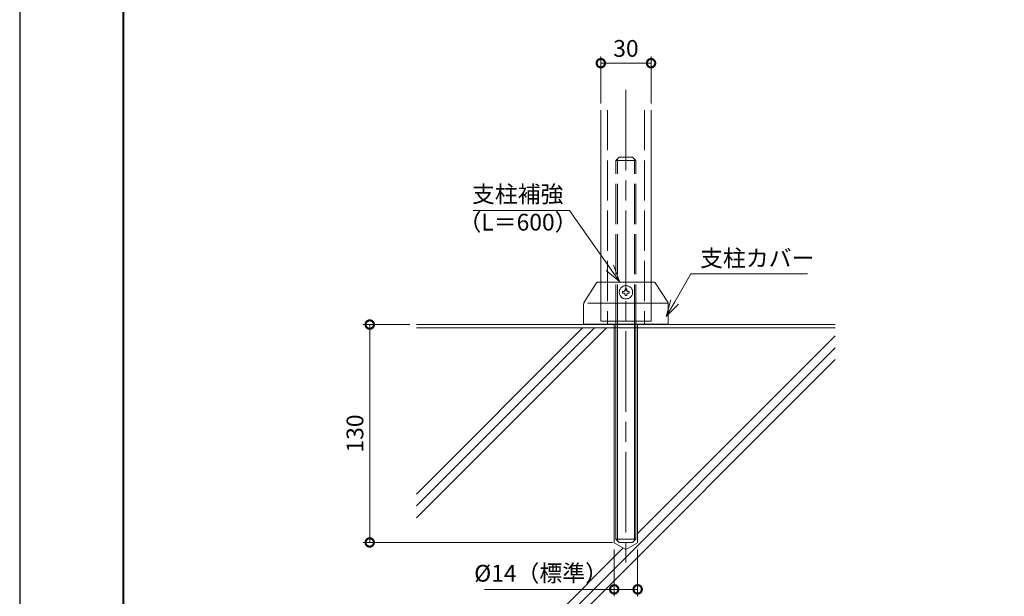
# Model space of a CAD drawing. Units: millimetres. Extents: x 0 to 420, y 0 to 297.
# Drawn here: x 0 to 147, y 67 to 153 of the extents above; entities that cross this region are included whole.
import ezdxf

# ---------------------------------------------------------------- set-up
doc = ezdxf.new("R2010")
doc.units = ezdxf.units.MM
for name, pattern in [('AM_ISO02W050', [7.5, 6, -1.5]), ('AM_ISO08W050', [18, 12, -1.5, 3, -1.5]), ('AM_ISO09W050', [22.5, 12, -1.5, 3, -1.5, 3, -1.5])]:
    doc.linetypes.add(name, pattern=pattern)
for name, color, linetype, lineweight in [('AM_0', 7, 'Continuous', 18), ('AM_1', 14, 'Continuous', 40), ('AM_11', 3, 'AM_ISO09W050', 9), ('AM_2', 40, 'Continuous', 9), ('AM_3', 6, 'AM_ISO02W050', 9), ('AM_5', 3, 'Continuous', 9), ('AM_7', 4, 'AM_ISO08W050', 9)]:
    doc.layers.add(name, color=color, linetype=linetype, lineweight=lineweight)
doc.layers.add('AM_VIEWS', color=1, linetype='Continuous', lineweight=25, plot=False)
doc.styles.add('ゴシック', font='msgothic.ttc')
doc.dimstyles.new('VF$0', dxfattribs={"dimtxt": 10, "dimasz": 10, "dimexe": 4, "dimexo": 4, "dimgap": 2.5, "dimtad": 1, "dimdsep": 46, "dimtxsty": 'ゴシック', "dimblk": 'DOTSMALL', "dimcen": 0, "dimclrd": 256, "dimclre": 256, "dimclrt": 2, "dimadec": 0, "dimazin": 2, "dimtp": 0.1, "dimtm": 0.1, "dimtfac": 0.71, "dimtmove": 0, "dimatfit": 3, "dimldrblk": 'OPEN30', "dimfxl": 1, "dimlwd": -1, "dimlwe": -1, "dimarcsym": 0})

# ---------------------------------------------------------------- blocks, each defined once
blk = doc.blocks.new('_DotSmall')
at = {"color": 0, "linetype": 'ByBlock', "const_width": 0.5}
blk.add_lwpolyline([(-0.0625, 0, 1), (0.0625, 0, 1)], format="xyb", close=True, dxfattribs=at)
blk = doc.blocks.new('*D9')
at = {"layer": 'AM_5', "linetype": 'Continuous'}
for p, q in [((88.75, 73.95), (88.75, 67)), ((92.25, 73.95), (92.25, 67)), ((88.75, 68), (69.41, 68)), ((92.25, 68), (88.75, 68))]:
    blk.add_line(p, q, dxfattribs=at)
at = {"layer": 'Defpoints', "color": 0}
for p in [(88.75, 74.95), (92.25, 74.95), (88.75, 68)]:
    blk.add_point(p, dxfattribs=at)
at = {"layer": 'AM_5', "xscale": 2.5, "yscale": 2.5, "zscale": 2.5, "rotation": 180}
blk.add_blockref('_DotSmall', (88.75, 68), dxfattribs=at)
at = {"layer": 'AM_5', "xscale": 2.5, "yscale": 2.5, "zscale": 2.5}
blk.add_blockref('_DotSmall', (92.25, 68), dxfattribs=at)
at = {"layer": 'AM_5', "color": 2, "insert": (77.83, 70.08), "char_height": 2.5, "attachment_point": 5, "style": 'ゴシック'}
blk.add_mtext('%%c14（標準）', dxfattribs=at)
blk = doc.blocks.new('_Open30')
at = {"color": 0, "linetype": 'ByBlock', "lineweight": -2}
for p, q in [((-1, 0.267949), (0, 0)), ((0, 0), (-1, -0.267949)), ((0, 0), (-1, 0))]:
    blk.add_line(p, q, dxfattribs=at)
blk = doc.blocks.new('*D10')
at = {"layer": 'AM_5', "linetype": 'Continuous'}
for p, q in [((86.75, 140.5), (86.75, 147.5)), ((94.25, 140.5), (94.25, 147.5)), ((86.75, 146.5), (94.25, 146.5))]:
    blk.add_line(p, q, dxfattribs=at)
at = {"layer": 'Defpoints', "color": 0}
for p in [(94.25, 146.5), (86.75, 139.5), (94.25, 139.5)]:
    blk.add_point(p, dxfattribs=at)
at = {"layer": 'AM_5', "xscale": 2.5, "yscale": 2.5, "zscale": 2.5, "rotation": 180}
blk.add_blockref('_DotSmall', (86.75, 146.5), dxfattribs=at)
at = {"layer": 'AM_5', "xscale": 2.5, "yscale": 2.5, "zscale": 2.5}
blk.add_blockref('_DotSmall', (94.25, 146.5), dxfattribs=at)
at = {"layer": 'AM_5', "color": 2, "insert": (90.5, 148.38), "char_height": 2.5, "attachment_point": 5, "style": 'ゴシック'}
blk.add_mtext('30', dxfattribs=at)
blk = doc.blocks.new('*D14')
at = {"layer": 'AM_5', "linetype": 'Continuous'}
for p, q in [((58.25, 107.5), (51.25, 107.5)), ((52.25, 107.5), (52.25, 75)), ((88.5, 75), (51.25, 75))]:
    blk.add_line(p, q, dxfattribs=at)
at = {"layer": 'Defpoints', "color": 0}
for p in [(59.25, 107.5), (52.25, 75), (89.5, 75)]:
    blk.add_point(p, dxfattribs=at)
at = {"layer": 'AM_5', "xscale": 2.5, "yscale": 2.5, "zscale": 2.5}
for p, rotation in [((52.25, 107.5), 90), ((52.25, 75), 270)]:
    blk.add_blockref('_DotSmall', p, dxfattribs=dict(at, rotation=rotation))
at = {"layer": 'AM_5', "color": 2, "insert": (50.37, 91.25), "char_height": 2.5, "attachment_point": 5, "rotation": 90, "style": 'ゴシック'}
blk.add_mtext('130', dxfattribs=at)

msp = doc.modelspace()

# ---------------------------------------------------------------- linework, layer by layer
at = {"layer": 'AM_0'}
for p, q in [((86.75, 139.5), (86.75, 107.9958)), ((94.25, 139.5), (94.25, 107.9958)), ((94.25, 107.9958), (86.75, 107.9958)), ((87.7248, 107.9958), (87.7248, 107.5)), ((87.7248, 107.5), (93.2748, 107.5)), ((89, 107.5), (89, 75.5)), ((92, 107.5), (92, 75.5)), ((93.2748, 107.9958), (93.2748, 107.5)), ((89, 75.5), (89.5, 75)), ((89.5, 75), (91.5, 75)), ((92, 75.5), (91.5, 75))]:
    msp.add_line(p, q, dxfattribs=at)
at = {"layer": 'AM_1'}
msp.add_lwpolyline([(15.5, 10), (15.5, 287), (404.5, 287), (404.5, 10)], close=True, dxfattribs=at)
at = {"layer": 'AM_11'}
for p, q in [((86.1138, 113.7095), (84.2664, 110.823)), ((94.6757, 113.8248), (86.3244, 113.8248)), ((96.7337, 110.823), (94.8863, 113.7095)), ((90, 112.4498), (90.125, 112.4498)), ((90, 112.4498), (90, 112.1998)), ((90, 112.1998), (90.125, 112.1998)), ((90.375, 112.8248), (90.375, 112.6998)), ((90.375, 112.8248), (90.625, 112.8248)), ((90.375, 111.9498), (90.375, 111.8248)), ((90.375, 111.8248), (90.625, 111.8248)), ((90.625, 112.8248), (90.625, 112.6998)), ((90.625, 111.9498), (90.625, 111.8248)), ((90.875, 112.4498), (91, 112.4498)), ((90.875, 112.1998), (91, 112.1998)), ((91, 112.4498), (91, 112.1998)), ((84.1875, 110.5535), (84.1875, 107.5748)), ((96.7907, 110.6998), (84.2094, 110.6998)), ((96.8125, 110.5535), (96.8125, 107.5748)), ((85.6875, 107.5748), (84.1875, 107.5748)), ((95.3125, 107.5748), (85.6875, 107.5748)), ((96.8125, 107.5748), (95.3125, 107.5748))]:
    msp.add_line(p, q, dxfattribs=at)
msp.add_circle((90.5, 112.3248), 1, dxfattribs=at)
for centre, radius, start, end in [((86.3244, 113.5748), 0.25, 90, 147.380751), ((94.6757, 113.5748), 0.25, 32.619242, 90), ((90.125, 112.6998), 0.25, 270.000018, 0), ((90.125, 111.9498), 0.25, 0, 89.999982), ((90.875, 112.6998), 0.25, 179.999978, 270.000028), ((90.875, 111.9498), 0.25, 89.999982, 179.999964), ((84.6875, 110.5535), 0.5, 147.380751, 180), ((96.3125, 110.5535), 0.5, 0, 32.619242)]:
    msp.add_arc(centre, radius, start, end, dxfattribs=at)
at = {"layer": 'AM_2'}
for p, q in [((59.25, 107.5), (121.75, 107.5)), ((89.2368, 107.5), (89.2368, 75.2633)), ((91.7633, 107.5), (91.7633, 75.2633)), ((85.8096, 107), (59.25, 80.4415)), ((84.0386, 107), (59.25, 82.2092)), ((87.5746, 107), (59.25, 78.6737)), ((59.25, 107), (121.75, 107)), ((121.75, 105.8174), (92.25, 76.3178)), ((121.75, 104.0506), (60.6995, 43)), ((121.75, 102.2828), (62.4675, 43)), ((89, 75.5), (92, 75.5)), ((90.1025, 74.1704), (59.25, 43.3184))]:
    msp.add_line(p, q, dxfattribs=at)
at = {"layer": 'AM_3'}
for p, q in [((87.7248, 139.5), (87.7248, 107.9958)), ((93.2748, 139.5), (93.2748, 107.9958)), ((89, 132), (89.5, 132.5)), ((89.5, 132.5), (91.5, 132.5)), ((92, 132), (91.5, 132.5)), ((89, 132), (92, 132)), ((89, 107.5), (89, 132)), ((89.2368, 107.5), (89.2368, 132.2367)), ((91.7633, 107.5), (91.7633, 132.2367)), ((92, 107.5), (92, 132))]:
    msp.add_line(p, q, dxfattribs=at)
at = {"layer": 'AM_5'}
for p, q in [((82.0923, 124.5066), (67.7168, 124.5066)), ((88.119, 115.9608), (82.0923, 124.5066)), ((88.6665, 116.3469), (89.5598, 113.9177)), ((87.5716, 115.5747), (89.5598, 113.9177)), ((88.119, 115.9608), (89.5598, 113.9177)), ((97.7747, 110.8789), (100.2022, 115.0895)), ((100.2022, 115.0895), (117.6023, 115.0895)), ((97.1944, 111.2135), (96.5261, 108.7131)), ((97.7747, 110.8789), (96.5261, 108.7131)), ((98.3551, 110.5444), (96.5261, 108.7131)), ((88.75, 107.5748), (88.75, 74.9512)), ((92.25, 107.5), (92.25, 74.9512)), ((88.75, 74.9512), (90.5, 73.9409)), ((92.25, 74.9512), (90.5, 73.9409))]:
    msp.add_line(p, q, dxfattribs=at)
at = {"layer": 'AM_7'}
msp.add_line((90.5, 142.5), (90.5, 72), dxfattribs=at)
at = {"layer": 'AM_VIEWS', "linetype": 'Continuous'}
msp.add_lwpolyline([(0, 0), (420, 0), (420, 297), (0, 297), (0, 0)], dxfattribs=at)

# ---------------------------------------------------------------- texts
at = {"layer": 'AM_5', "color": 2, "linetype": 'Continuous', "style": 'ゴシック'}
for s, p in [('支柱補強', (67.5264, 125.7216)), ('（L＝600）', (65.5086, 121.5295)), ('支柱カバー', (101.5743, 116.1626))]:
    msp.add_text(s, height=2.5, dxfattribs=at).set_placement(p)

# ---------------------------------------------------------------- dimensions: what is measured, and where the dimension line sits
at = {"layer": 'AM_5'}
dim = msp.add_linear_dim(base=(94.25, 146.5), p1=(86.75, 139.5), p2=(94.25, 139.5), dimstyle='VF$0', override={"dimscale": 0.25, "dimlfac": 4}, dxfattribs=at)
dim.commit()
dim.dimension.update_dxf_attribs({"geometry": '*D10', "text_midpoint": (90.5, 148.3755)})
dim = msp.add_linear_dim(base=(52.25, 75), p1=(59.25, 107.5), p2=(89.5, 75), angle=90, dimstyle='VF$0', override={"dimscale": 0.25, "dimlfac": 4}, dxfattribs=at)
dim.commit()
dim.dimension.update_dxf_attribs({"geometry": '*D14', "text_midpoint": (50.3746, 91.25)})
dim = msp.add_linear_dim(base=(88.75, 68), p1=(92.25, 74.9512), p2=(88.75, 74.9512), text='%%c<>（標準）', dimstyle='VF$0', override={"dimscale": 0.25, "dimlfac": 4}, dxfattribs=at)
dim.commit()
dim.dimension.update_dxf_attribs({"geometry": '*D9', "text_midpoint": (77.8275, 70.078)})

doc.saveas('drawing.dxf')
